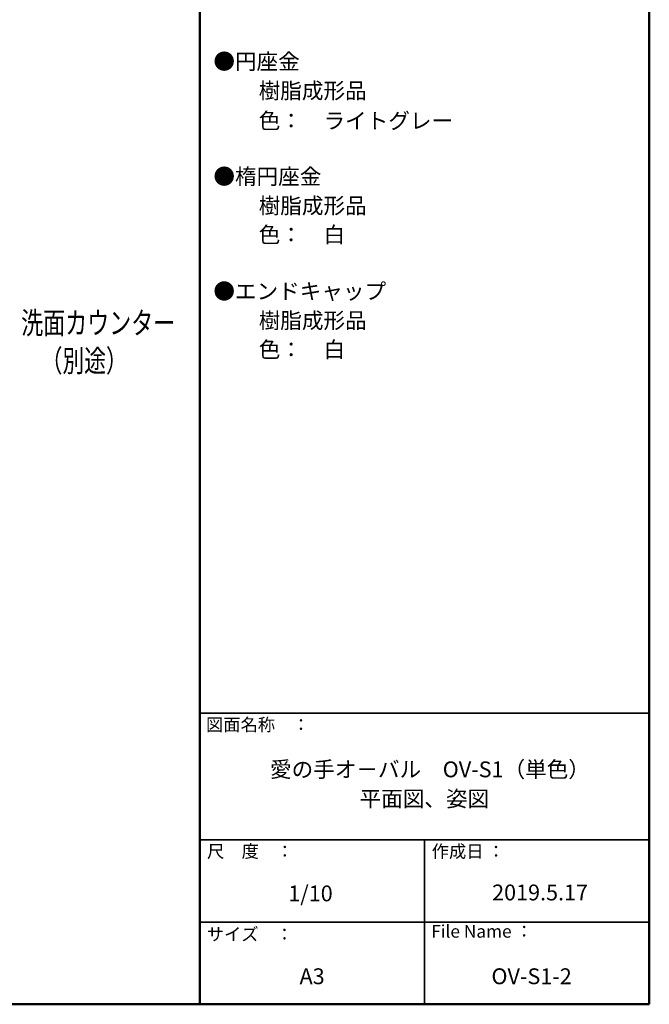
# Model space of a CAD drawing. Units: millimetres. Extents: x -2000 to 2000, y -1385 to 1385.
# Drawn here: x 1006 to 2000, y -1385 to 171 of the extents above; entities that cross this region are included whole.
import ezdxf

# ---------------------------------------------------------------- set-up
doc = ezdxf.new("R2010")
doc.units = ezdxf.units.MM
doc.header["$LTSCALE"] = 10
for name, color, linetype in [('08文字', 7, 'Continuous'), ('moji', 7, 'Continuous'), ('zumenwaku', 7, 'Continuous')]:
    doc.layers.add(name, color=color, linetype=linetype)
doc.styles.add('ＭＳ ゴシック', font='txt', dxfattribs={"height": 1})
doc.styles.add('ＭＳ Ｐゴシック', font='txt', dxfattribs={"height": 1})

msp = doc.modelspace()

# ---------------------------------------------------------------- linework, layer by layer
at = {"layer": 'zumenwaku', "color": 6, "linetype": 'Continuous', "lineweight": 50}
for p, q in [((1290.1, 1385), (1290.1, -1385)), ((2000.1, -1385), (2000.1, 1385)), ((-1999.9, -1385), (2000.1, -1385))]:
    msp.add_line(p, q, dxfattribs=at)
at = {"layer": 'zumenwaku', "color": 6, "linetype": 'Continuous', "lineweight": 35}
for p, q in [((1290.1, -925), (2000.1, -925)), ((1290.1, -1125), (2000.1, -1125)), ((1645.1, -1125), (1645.1, -1385)), ((1290.1, -1255), (2000.1, -1255))]:
    msp.add_line(p, q, dxfattribs=at)

# ---------------------------------------------------------------- texts
at = {"layer": '08文字', "color": 2, "linetype": 'Continuous', "lineweight": 5, "style": 'ＭＳ ゴシック'}
for s, height, width, p in [('洗面カウンター', 34.98, 0.728504, (1008, -325.9)), ('    （別途）', 35, 0.72, (1008, -385.7))]:
    msp.add_text(s, height=height, dxfattribs=dict(at, width=width)).set_placement(p)
at = {"layer": 'moji', "color": 2, "linetype": 'Continuous', "lineweight": 5, "style": 'ＭＳ Ｐゴシック', "width": 0.99952}
for s, height, p in [('●円座金\u3000', 25.01, (1311.6, 92.2)), ('\u3000\u3000樹脂成形品', 25.01, (1315, 46)), ('\u3000\u3000色：\u3000ライトグレー', 25.012, (1315, -1.5)), ('●楕円座金', 25.01, (1311.6, -89.5)), ('\u3000\u3000樹脂成形品', 25.01, (1315, -135.7)), ('\u3000\u3000色：\u3000白', 25.01, (1315, -181.6)), ('\u3000\u3000樹脂成形品', 25.01, (1315, -317.1)), ('\u3000\u3000色：\u3000白', 25.01, (1315, -363)), ('愛の手オ－バル\u3000OV-S1（単色）', 25.012, (1401, -1026.3)), ('1/10', 25.01, (1429.9, -1222.3))]:
    msp.add_text(s, height=height, dxfattribs=at).set_placement(p)
at = {"layer": 'moji', "color": 2, "linetype": 'Continuous', "lineweight": 5, "style": 'ＭＳ Ｐゴシック'}
for s, p in [('●エンドキャップ', (1311.6, -270.9)), ('平面図、姿図', (1542.5, -1072.7)), ('2019.5.17', (1751.8, -1220.8)), ('A3', (1447.7, -1353.2)), ('OV-S1-2', (1750.8, -1353.2))]:
    msp.add_text(s, height=25, dxfattribs=at).set_placement(p)
at = {"layer": 'zumenwaku', "color": 6, "linetype": 'Continuous', "lineweight": 5, "style": 'ＭＳ Ｐゴシック'}
for s, p in [('図面名称\u3000：', (1299.9, -953.2)), ('作成日 ：', (1656.4, -1153.3)), ('File Name ：', (1655.6, -1279.7)), ('サイズ\u3000：', (1301.1, -1284.3))]:
    msp.add_text(s, height=20, dxfattribs=at).set_placement(p)
at = {"layer": 'zumenwaku', "color": 6, "linetype": 'Continuous', "lineweight": 5, "style": 'ＭＳ Ｐゴシック', "width": 0.99952}
msp.add_text('尺\u3000度\u3000：', height=20.01, dxfattribs=at).set_placement((1301.6, -1153.2))

doc.saveas('drawing.dxf')
